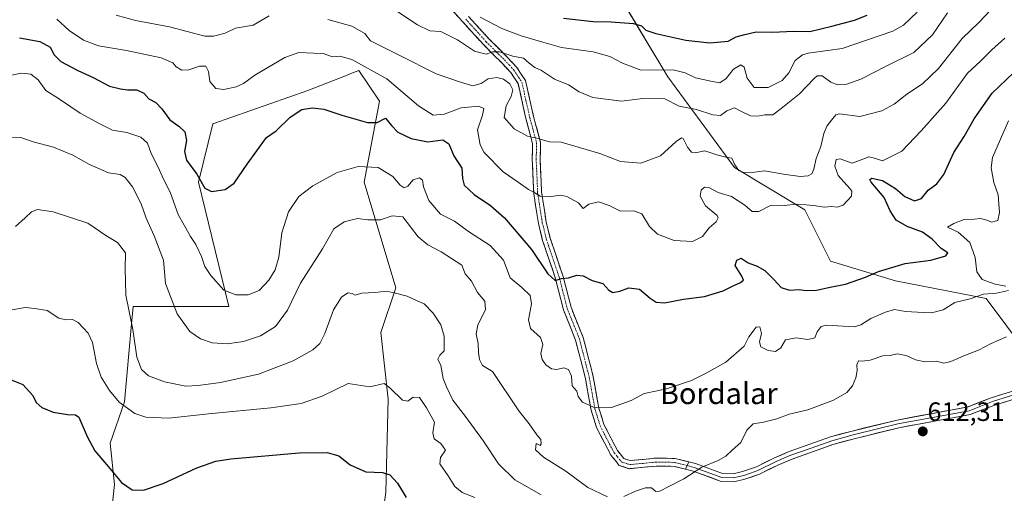
# Model space of a CAD drawing. Units: metres. Extents: x 603714 to 607160, y 4750035 to 4752401.
# Drawn here: x 605594 to 605966, y 4750862 to 4751041 of the extents above; entities that cross this region are included whole.
import ezdxf
from ezdxf.enums import TextEntityAlignment as Align

# ---------------------------------------------------------------- set-up
doc = ezdxf.new("R2010")
doc.units = ezdxf.units.M
doc.header["$MEASUREMENT"] = 0
doc.linetypes.add('TRAZO_Y_PUNTO', pattern=[1, 0.5, -0.25, 0, -0.25])
doc.linetypes.add('TRAZOSX2', pattern=[1.5, 1, -0.5])
for name, color, linetype, lineweight in [('Arbolado forestal CxS', 92, 'Continuous', 0), ('Camino', 19, 'TRAZOSX2', 0), ('Camino Cxs', 19, 'Continuous', 0), ('Camino eje', 19, 'TRAZO_Y_PUNTO', 0), ('Carátula', 7, 'Continuous', 5), ('Cultivos herbáceos CxS', 92, 'Continuous', 0), ('Curva de nivel maestra', 36, 'Continuous', 30), ('Curva de nivel normal', 36, 'Continuous', 0), ('Layer 0', 7, 'Continuous', 0), ('Pastizal CxS', 92, 'Continuous', 0), ('Punto de cota en terreno', 7, 'Continuous', 0), ('Rótulo de punto de cota en terreno', 19, 'Continuous', 0), ('Texto cartográfico', 19, 'Continuous', 0)]:
    doc.layers.add(name, color=color, linetype=linetype, lineweight=lineweight)
doc.styles.add('Arial', font='txt', dxfattribs={"height": 0.2})

# ---------------------------------------------------------------- blocks, each defined once
blk = doc.blocks.new('*U150')
at = {"layer": 'Cultivos herbáceos CxS', "color": 92, "linetype": 'Continuous', "lineweight": 0}
blk.add_polyline3d([(605625.3473, 4750820.8387, 588.93), (605630.0965, 4750865.2565, 599.3515), (605628.4859, 4750880.9369, 601.3892), (605633.8789, 4750896.4579, 604.8898), (605636.5153, 4750925.9525, 610.4303), (605637.0959, 4750932.4491, 611.0184), (605673.2379, 4750932.4489, 617.764), (605661.7401, 4750979.3617, 624.6678), (605667.2245, 4751001.3301, 626.9319), (605702.9733, 4751013.9421, 625.538), (605717.8121, 4751019.7289, 627.8353), (605719.3045, 4751020.3109, 628.0504), (605722.2897, 4751021.4751, 628.5217), (605730.0331, 4751009.8621, 626.3774), (605724.2527, 4750979.3611, 617.5807), (605736.2219, 4750939.4583, 609.8512), (605730.5365, 4750922.6767, 607.1694), (605733.3461, 4750897.5277, 604.354), (605732.4575, 4750862.3865, 598.8956), (605728.2395, 4750831.7241, 594.2193)], dxfattribs=at)
blk = doc.blocks.new('*U154')
at = {"layer": 'Pastizal CxS', "color": 92, "linetype": 'Continuous', "lineweight": 0}
for points in [[(605728.2395, 4750831.7241, 594.2193), (605732.4575, 4750862.3865, 598.8956), (605733.3461, 4750897.5277, 604.354), (605730.5365, 4750922.6767, 607.1694), (605736.2219, 4750939.4583, 609.8512), (605724.2527, 4750979.3611, 617.5807), (605730.0331, 4751009.8621, 626.3774), (605722.2897, 4751021.4751, 628.5217), (605719.3045, 4751020.3109, 628.0504), (605717.8121, 4751019.7289, 627.8353), (605702.9733, 4751013.9421, 625.538), (605667.2245, 4751001.3301, 626.9319), (605661.7401, 4750979.3617, 624.6678), (605673.2379, 4750932.4489, 617.764), (605637.0959, 4750932.4491, 611.0184), (605636.5153, 4750925.9525, 610.4303), (605633.8789, 4750896.4579, 604.8898), (605628.4859, 4750880.9369, 601.3892), (605630.0965, 4750865.2565, 599.3515), (605625.3473, 4750820.8387, 588.93)], [(606011.4297, 4751105.9689, 639.493), (605928.8187, 4751073.7131, 656.1497), (605888.1601, 4751069.6071, 665.2042), (605811.7261, 4751079.3681, 665.741), (605810.7087, 4751077.4011, 664.6178), (605820.9581, 4751048.9127, 652.8393), (605838.8765, 4751019.0559, 642.1328), (605864.0169, 4750984.8791, 634.0495), (605890.4845, 4750968.9131, 628.2702), (605900.1471, 4750949.5863, 625.8945), (605924.6781, 4750942.1529, 622.3201), (605958.8719, 4750935.4627, 618.0085), (605974.4813, 4750914.6483, 611.6904)]]:
    blk.add_polyline3d(points, dxfattribs=at)
blk = doc.blocks.new('*U163')
at = {"layer": 'Arbolado forestal CxS', "color": 92, "linetype": 'Continuous', "lineweight": 0}
for points in [[(606044.2059, 4750890.1191, 606.2363), (606020.6231, 4750896.4085, 607.8334), (606005.6879, 4750905.0551, 609.5325), (605992.3765, 4750909.1471, 610.1619), (605991.1573, 4750910.8693, 610.523), (605989.3273, 4750914.8241, 610.8858), (605988.5391, 4750917.6965, 611.0208), (605987.3347, 4750925.5493, 613.1828), (605986.2797, 4750932.2939, 614.067), (605984.5433, 4750952.0085, 615.8848), (605983.1233, 4750979.7237, 615.5385), (605983.6849, 4750993.0217, 614.9266), (605984.0387, 4750997.2501, 614.7979), (605985.1861, 4751001.7391, 614.7688), (605988.3655, 4751009.5559, 614.472), (605993.8779, 4751017.5429, 614.0496), (606003.1847, 4751028.8727, 613.998), (606008.9179, 4751035.2343, 614.8479), (606023.0433, 4751049.1207, 617.5733), (606023.2021, 4751049.2895, 617.567), (606028.7001, 4751055.6005, 617.3509), (606028.8533, 4751055.7951, 617.3324), (606031.8033, 4751059.8851, 616.9721), (606031.9747, 4751060.1515, 616.9609), (606036.8913, 4751068.8431, 616.8959), (606037.0615, 4751069.1957, 616.9479), (606043.3515, 4751084.7557, 618.5613), (606043.3891, 4751084.8541, 618.5575), (606043.4317, 4751084.9793, 618.5581), (606047.9117, 4751099.2093, 619.0503), (606047.9581, 4751099.3733, 619.0475), (606053.5591, 4751121.4765, 622.7256), (606069.5163, 4751130.4829, 612.4031), (606083.3283, 4751135.7415, 605.8228), (606091.9279, 4751111.3617, 600.9028), (606095.7161, 4751066.5485, 593.3052), (606095.7411, 4751064.038, 593.304), (606095.5371, 4751063.9513, 593.3104), (606095.2405, 4751063.8055, 593.3216), (606090.8653, 4751061.3469, 593.471), (606090.6995, 4751061.2393, 593.4701), (606090.5747, 4751061.1583, 593.4701), (606086.4747, 4751058.1483, 593.8697), (606086.3217, 4751058.0283, 593.8919), (606086.2327, 4751057.9505, 593.9047), (606078.4627, 4751050.8905, 594.352), (606078.3147, 4751050.7465, 594.3684), (606068.0447, 4751040.0365, 595.3426), (606067.9479, 4751039.9305, 595.3576), (606055.0399, 4751025.1095, 596.8397), (606054.9491, 4751024.9981, 596.8464), (606048.9491, 4751017.2581, 597.2557), (606048.8019, 4751017.0507, 597.2723), (606043.7319, 4751009.2207, 597.94), (606043.6521, 4751009.0901, 597.9529), (606043.5623, 4751008.9227, 597.969), (606041.2023, 4751004.1627, 598.3294), (606041.0711, 4751003.8561, 598.3291), (606041.0399, 4751003.7665, 598.3285), (606039.4299, 4750998.8665, 598.5446), (606039.3209, 4750998.4225, 598.5853), (606038.5461, 4750993.4739, 598.8994), (606038.5101, 4750993.0101, 598.9248), (606038.5109, 4750992.9381, 598.9286), (606038.6409, 4750987.5281, 599.1364), (606038.6833, 4750987.0929, 599.1387), (606039.5045, 4750982.3061, 599.2608), (606039.5787, 4750981.9853, 599.3178), (606042.3487, 4750972.4253, 599.8318), (606042.4111, 4750972.2341, 599.8392), (606042.4655, 4750972.0949, 599.843), (606046.1955, 4750963.2449, 600.6058), (606046.3643, 4750962.9063, 600.5933), (606056.3511, 4750945.7275, 602.415), (606060.7227, 4750936.7515, 602.9439), (606063.1767, 4750929.6109, 602.6113), (606061.5003, 4750906.6273, 606.051), (606044.2059, 4750890.1191, 606.2363)], [(605976.8515, 4750913.9197, 611.4868), (605974.4813, 4750914.6483, 611.6904), (605958.8719, 4750935.4627, 618.0085), (605924.6781, 4750942.1529, 622.3201), (605900.1471, 4750949.5863, 625.8945), (605890.4845, 4750968.9131, 628.2702), (605864.0169, 4750984.8791, 634.0495), (605838.8765, 4751019.0559, 642.1328), (605820.9581, 4751048.9127, 652.8393), (605810.7087, 4751077.4011, 664.6178), (605811.7261, 4751079.3681, 665.741), (605888.1601, 4751069.6071, 665.2042), (605928.8187, 4751073.7131, 656.1497), (606011.4297, 4751105.9689, 639.493), (606038.1791, 4751112.7959, 624.3229), (606038.7985, 4751113.1455, 624.3926), (606036.1231, 4751102.6501, 624.009), (606031.8439, 4751089.0037, 623.2404), (606025.9123, 4751074.3561, 622.2805), (606021.5489, 4751066.6289, 621.3227), (606019.1571, 4751063.3065, 620.9533), (606014.2045, 4751057.6285, 620.6273), (606000.1263, 4751043.7787, 619.4641), (606000.0039, 4751043.6511, 619.4288), (605993.9339, 4751036.9311, 618.6491), (605993.8527, 4751036.8373, 618.6412), (605984.1433, 4751025.0361, 617.7727), (605983.9869, 4751024.8281, 617.7579), (605977.8969, 4751015.9581, 617.1877), (605977.7721, 4751015.7601, 617.1776), (605977.7339, 4751015.6921, 617.1741), (605975.3439, 4751011.2921, 617.1731), (605975.1901, 4751010.9627, 617.1569), (605973.0401, 4751005.5227, 616.7079), (605973.0111, 4751005.4461, 616.7014), (605972.9143, 4751005.1259, 616.6722), (605971.5443, 4750999.4659, 616.5888), (605971.5057, 4750999.2811, 616.5885), (605971.4751, 4750999.0597, 616.5818), (605970.9051, 4750993.3797, 616.3918), (605970.8901, 4750993.0889, 616.3788), (605970.8501, 4750979.5645, 615.9076), (605970.8541, 4750979.4061, 615.9052), (605972.3041, 4750951.2061, 613.9956), (605972.3117, 4750951.0965, 613.9845), (605974.0917, 4750930.9165, 613.6205), (605974.1151, 4750930.7225, 613.5896), (605976.5005, 4750915.2709, 611.6227), (605976.5651, 4750914.9731, 611.5928), (605976.8515, 4750913.9197, 611.4868)]]:
    blk.add_polyline3d(points, close=True, dxfattribs=at)
blk = doc.blocks.new('*U187')
at = {"layer": 'Curva de nivel normal', "color": 36, "linetype": 'Continuous', "lineweight": 0}
for points in [[(605591.26, 4751019.62, 620), (605595.05, 4751020.41, 620), (605598.54, 4751020.12, 620), (605601.34, 4751017.92, 620), (605604.2, 4751013.94, 620), (605609.31, 4751010.68, 620), (605617.19, 4751005.39, 620), (605624.61, 4751001.31, 620), (605629.28, 4750998.98, 620), (605634.74, 4750998.08, 620), (605640.04, 4750996.3, 620), (605642.48, 4750994.05, 620), (605643.86, 4750990.12, 620), (605646.62, 4750984.94, 620), (605648.6, 4750980.51, 620), (605651.13, 4750975.55, 620), (605654.1, 4750967.19, 620), (605658.74, 4750958.84, 620), (605660.79, 4750955.84, 620), (605662.92, 4750951.3, 620), (605664.11, 4750947.48, 620), (605666.37, 4750944.08, 620), (605671.36, 4750938.55, 620), (605675.81, 4750936.8, 620), (605680.56, 4750936.84, 620), (605684.67, 4750938.48, 620), (605688.29, 4750942.34, 620), (605690.74, 4750946.32, 620), (605692.06, 4750951.07, 620), (605693.23, 4750960.17, 620), (605695.67, 4750968.12, 620), (605699.6, 4750973.91, 620), (605704.85, 4750977.97, 620), (605714.04, 4750983.03, 620), (605721.95, 4750985.23, 620), (605729.53, 4750984.91, 620), (605735.13, 4750981.5, 620), (605737.89, 4750978.26, 620), (605739.34, 4750977.2, 620), (605740.8, 4750977.84, 620), (605742.81, 4750980.21, 620), (605745.12, 4750980.91, 620), (605746.3, 4750980.14, 620), (605746.7, 4750977.53, 620), (605748.65, 4750972.39, 620), (605753.06, 4750967.31, 620), (605758.39, 4750964.67, 620), (605763.69, 4750960.73, 620), (605771.81, 4750955.4, 620), (605776.84, 4750949.89, 620), (605779.38, 4750943.3, 620), (605783.69, 4750939.61, 620), (605786.94, 4750936.64, 620), (605787.42, 4750933.42, 620), (605786.25, 4750927.42, 620), (605786.96, 4750924.09, 620), (605790.85, 4750920.75, 620), (605791.72, 4750918.08, 620), (605790.97, 4750914.71, 620), (605791.44, 4750912.4, 620), (605792.82, 4750910.44, 620), (605794.91, 4750908.97, 620), (605796.93, 4750908.66, 620), (605799.54, 4750909.27, 620), (605801.31, 4750908.7, 620), (605802.5, 4750906.22, 620), (605802.75, 4750902.48, 620), (605804.49, 4750900.54, 620), (605805.04, 4750898.47, 620), (605806.63, 4750896.4, 620), (605810.85, 4750894.53, 620), (605817.63, 4750894.36, 620), (605825, 4750896.97, 620), (605829.89, 4750899.63, 620), (605834.85, 4750900.66, 620), (605838.38, 4750901.39, 620), (605841.75, 4750902.56, 620), (605847.81, 4750904.54, 620), (605853.29, 4750907.3, 620), (605860.74, 4750911.45, 620), (605867.57, 4750917.48, 620), (605869.36, 4750920.94, 620), (605872.14, 4750924.64, 620), (605873.56, 4750924.83, 620), (605874.22, 4750922.3, 620), (605873.36, 4750919.1, 620), (605873.93, 4750917.2, 620), (605876.62, 4750915.82, 620), (605879.41, 4750915.51, 620), (605881.5, 4750916.91, 620), (605883.27, 4750919.9, 620), (605887.25, 4750920.67, 620), (605891.66, 4750920.05, 620), (605894.26, 4750920.6, 620), (605895.13, 4750922.89, 620), (605896.68, 4750924.95, 620), (605898.71, 4750925.44, 620), (605909.07, 4750924.82, 620), (605911.67, 4750925.5, 620), (605915.42, 4750927.93, 620), (605920.9, 4750930.31, 620), (605924.36, 4750931.3, 620), (605928.46, 4750930.56, 620), (605932.98, 4750930.35, 620), (605938.34, 4750929.99, 620), (605942.67, 4750931.14, 620), (605947.1, 4750933.89, 620), (605952.92, 4750935.34, 620), (605957.92, 4750937.14, 620), (605962.88, 4750937.46, 620), (605967.35, 4750938.46, 620)], [(605966.38, 4750940.13, 620), (605962.35, 4750940.87, 620), (605957.42, 4750942.62, 620), (605955.41, 4750945.52, 620), (605954.77, 4750950.86, 620), (605952.72, 4750956.54, 620), (605948.41, 4750960.44, 620), (605944.32, 4750962.35, 620), (605946.67, 4750963.72, 620), (605950.67, 4750965.2, 620), (605954.34, 4750965.42, 620), (605956.78, 4750965.67, 620), (605959.12, 4750965.04, 620), (605960.96, 4750964.24, 620), (605963.28, 4750964.92, 620), (605963.96, 4750967.86, 620), (605963.64, 4750971.2, 620), (605963.4, 4750974.55, 620), (605961.86, 4750979.21, 620), (605960.85, 4750984.73, 620), (605961.32, 4750988.62, 620), (605967.36, 4751002.43, 620)]]:
    blk.add_polyline3d(points, dxfattribs=at)
blk = doc.blocks.new('*U196')
at = {"layer": 'Curva de nivel normal', "color": 36, "linetype": 'Continuous', "lineweight": 0}
blk.add_polyline3d([(605731.33, 4751047.36, 640), (605744.4, 4751038.72, 640), (605749.1, 4751036.35, 640), (605753.17, 4751036.18, 640), (605759.52, 4751032.99, 640), (605765.92, 4751028.77, 640), (605770.3, 4751027.58, 640), (605772.69, 4751028.44, 640), (605775.35, 4751028.47, 640), (605780.35, 4751026.82, 640), (605784.34, 4751026.06, 640), (605786.5, 4751024.21, 640), (605788.64, 4751022.61, 640), (605791.23, 4751021.4, 640), (605796.03, 4751018.18, 640), (605801.42, 4751016.08, 640), (605805.38, 4751013.4, 640), (605810.48, 4751011.28, 640), (605821.36, 4751009.88, 640), (605829.35, 4751010.93, 640), (605837.68, 4751010.73, 640), (605843.16, 4751008.04, 640), (605849.59, 4751006.78, 640), (605855.82, 4751004.68, 640), (605858.71, 4751004.43, 640), (605861.06, 4751006.26, 640), (605864, 4751007.36, 640), (605866.6, 4751005.99, 640), (605870.01, 4751004.35, 640), (605872.71, 4751004.2, 640), (605875.39, 4751004.7, 640), (605878.39, 4751004.74, 640), (605881.54, 4751007.05, 640), (605888.52, 4751012.61, 640), (605894.07, 4751018.48, 640), (605895.18, 4751019.4, 640), (605897.01, 4751019.4, 640), (605900.34, 4751017.02, 640), (605902.93, 4751016.02, 640), (605906.38, 4751016.23, 640), (605911.6, 4751018.22, 640), (605921, 4751023, 640), (605931.67, 4751028.26, 640), (605938.67, 4751034.9, 640), (605944.3, 4751043.23, 640)], dxfattribs=at)
blk = doc.blocks.new('*U197')
at = {"layer": 'Curva de nivel normal', "color": 36, "linetype": 'Continuous', "lineweight": 0}
blk.add_polyline3d([(605768.06, 4751041.53, 645), (605776.24, 4751037.3, 645), (605783.46, 4751034.54, 645), (605791.72, 4751032.14, 645), (605798.69, 4751030.14, 645), (605810.7, 4751028.46, 645), (605816.91, 4751026.68, 645), (605821.68, 4751024.16, 645), (605825.33, 4751022.85, 645), (605828.68, 4751021.61, 645), (605833.27, 4751021.68, 645), (605841.32, 4751021.54, 645), (605845.31, 4751020.58, 645), (605849.24, 4751018.64, 645), (605855.08, 4751017.48, 645), (605858.46, 4751016.77, 645), (605860.8, 4751018.37, 645), (605863.56, 4751021.91, 645), (605866.32, 4751023.6, 645), (605867.67, 4751022.65, 645), (605868.82, 4751018.55, 645), (605871.34, 4751015.06, 645), (605876.68, 4751015.05, 645), (605881.95, 4751017.68, 645), (605884.43, 4751020.62, 645), (605886.9, 4751025.2, 645), (605889.58, 4751027.35, 645), (605891.81, 4751027.94, 645), (605904.62, 4751029.74, 645), (605923.66, 4751036.28, 645), (605927.77, 4751038.52, 645), (605932.94, 4751043.46, 645)], dxfattribs=at)
blk = doc.blocks.new('*U199')
at = {"layer": 'Curva de nivel normal', "color": 36, "linetype": 'Continuous', "lineweight": 0}
blk.add_polyline3d([(605966, 4751033.61, 630), (605961, 4751029.26, 630), (605956.66, 4751024.8, 630), (605951.85, 4751020.38, 630), (605943.65, 4751009.08, 630), (605934.38, 4750998.74, 630), (605927.15, 4750991.06, 630), (605919.87, 4750987.4, 630), (605916.84, 4750988.35, 630), (605914.71, 4750988.93, 630), (605912.34, 4750988.06, 630), (605908.38, 4750986.45, 630), (605903.8, 4750988.08, 630), (605902.36, 4750987.94, 630), (605901.8, 4750985.36, 630), (605903.03, 4750981.87, 630), (605907.46, 4750976.98, 630), (605908.27, 4750975.88, 630), (605908.08, 4750974.07, 630), (605905.03, 4750970.66, 630), (605902.68, 4750969.85, 630), (605900.56, 4750970.18, 630), (605897.77, 4750969.84, 630), (605894.68, 4750970.4, 630), (605891, 4750970.73, 630), (605887.4, 4750971.08, 630), (605882.72, 4750970.56, 630), (605877.79, 4750970.64, 630), (605873.21, 4750968.24, 630), (605870.66, 4750968.31, 630), (605867.92, 4750970.68, 630), (605862.83, 4750973.92, 630), (605857.76, 4750975.49, 630), (605854.31, 4750977.26, 630), (605852.67, 4750977.49, 630), (605851.46, 4750976.3, 630), (605851, 4750974.08, 630), (605853.01, 4750970.41, 630), (605857.41, 4750966.74, 630), (605857.88, 4750965.84, 630), (605857.12, 4750964.41, 630), (605854.46, 4750962.08, 630), (605851.94, 4750958.78, 630), (605848.09, 4750956.92, 630), (605841.27, 4750957.34, 630), (605834.99, 4750959.73, 630), (605831.87, 4750962.6, 630), (605828.98, 4750967.44, 630), (605826.03, 4750968.56, 630), (605821.02, 4750968.4, 630), (605816.68, 4750970.57, 630), (605812.65, 4750971.94, 630), (605809.01, 4750971.03, 630), (605806.88, 4750969.39, 630), (605805.19, 4750971.59, 630), (605800.69, 4750973.93, 630), (605798.44, 4750974.44, 630), (605793.86, 4750973.8, 630), (605790.69, 4750973.99, 630), (605788.66, 4750975.36, 630), (605786.22, 4750976.6, 630), (605782.43, 4750979.28, 630), (605776.74, 4750983.18, 630), (605769.51, 4750990.46, 630), (605767.98, 4750993.41, 630), (605766.97, 4750999.03, 630), (605768.89, 4751004.61, 630), (605769.42, 4751007.1, 630), (605767.51, 4751008, 630), (605760.88, 4751007.38, 630), (605754.4, 4751004.96, 630), (605750.32, 4751004.61, 630), (605744.71, 4751008.16, 630), (605732.8, 4751018.28, 630), (605719.56, 4751025.61, 630), (605715.14, 4751026.85, 630), (605712.28, 4751026.65, 630), (605708.8, 4751027.84, 630), (605705.23, 4751027.93, 630), (605699.59, 4751028.19, 630), (605694.37, 4751026.4, 630), (605683.04, 4751019.67, 630), (605678.71, 4751016.54, 630), (605676.04, 4751015.3, 630), (605671.34, 4751014.27, 630), (605668.34, 4751014.64, 630), (605665.99, 4751017.35, 630), (605665.55, 4751021.07, 630), (605664.56, 4751023.03, 630), (605662.2, 4751023.02, 630), (605658.14, 4751021.67, 630), (605655.54, 4751021.57, 630), (605653.38, 4751022.82, 630), (605652.06, 4751024.38, 630), (605647.74, 4751026.18, 630), (605634.64, 4751029.01, 630), (605624.08, 4751030.8, 630), (605618.42, 4751032.82, 630), (605612.99, 4751036.5, 630), (605608.36, 4751040.8, 630)], dxfattribs=at)
blk = doc.blocks.new('*U201')
at = {"layer": 'Curva de nivel normal', "color": 36, "linetype": 'Continuous', "lineweight": 0}
for points in [[(605960.67, 4751044.35, 635), (605956.34, 4751039.73, 635), (605949.89, 4751033.47, 635), (605940.98, 4751022.21, 635), (605934.96, 4751016.44, 635), (605928.99, 4751012.54, 635), (605924.21, 4751008.78, 635), (605919.61, 4751006.17, 635), (605911.32, 4751004.12, 635), (605903.56, 4751005.16, 635), (605902.16, 4751004.69, 635), (605900.62, 4751002.68, 635), (605898.85, 4751000.4, 635), (605897.74, 4750997.74, 635), (605896.59, 4750992.74, 635), (605894.75, 4750988.28, 635), (605893.9, 4750984.24, 635), (605893.14, 4750982.48, 635), (605891.71, 4750981.68, 635), (605888.8, 4750981.49, 635), (605882.5, 4750982.34, 635), (605875.35, 4750983.58, 635), (605870.68, 4750982.96, 635), (605867.18, 4750983.05, 635), (605865.58, 4750983.75, 635), (605864.12, 4750985.85, 635), (605862.96, 4750988.35, 635), (605860.7, 4750988.77, 635), (605857.29, 4750989.6, 635), (605852.82, 4750991.16, 635), (605849.2, 4750990.44, 635), (605847.7, 4750990.61, 635), (605846.23, 4750992.5, 635), (605844.6, 4750995.82, 635), (605843.96, 4750996.11, 635), (605841.93, 4750994.66, 635), (605836.02, 4750989.21, 635), (605828.6, 4750986.48, 635), (605820.97, 4750987.18, 635), (605813.16, 4750990.14, 635), (605798.54, 4750994.46, 635), (605794.23, 4750994.59, 635), (605789.28, 4750995.89, 635), (605785.89, 4750996.72, 635), (605780.87, 4750999.47, 635), (605777.08, 4751003.74, 635), (605777.9, 4751008.18, 635), (605779.74, 4751011.6, 635), (605780.3, 4751014.21, 635), (605779.25, 4751016.38, 635), (605776.82, 4751018.16, 635), (605774.35, 4751018.82, 635), (605771.02, 4751018.28, 635), (605768.47, 4751016.5, 635), (605765.26, 4751015.64, 635), (605760.62, 4751017.1, 635), (605751.49, 4751020.19, 635), (605737.47, 4751027.26, 635), (605726.7, 4751032.67, 635), (605724.48, 4751035.41, 635), (605719.66, 4751038.19, 635), (605710.62, 4751040.65, 635)], [(605688.45, 4751042.02, 635), (605682.38, 4751038.52, 635), (605675.71, 4751037.35, 635), (605671.82, 4751035.57, 635), (605667.43, 4751034.33, 635), (605664.17, 4751034.41, 635), (605650.88, 4751037.91, 635), (605638.04, 4751040.35, 635), (605630.7, 4751042.33, 635)]]:
    blk.add_polyline3d(points, dxfattribs=at)
blk = doc.blocks.new('*U218')
at = {"layer": 'Curva de nivel normal', "color": 36, "linetype": 'Continuous', "lineweight": 0}
blk.add_polyline3d([(605790.99, 4750861.4, 610), (605781.12, 4750867.12, 610), (605774.95, 4750873.08, 610), (605769.29, 4750881.62, 610), (605762.55, 4750890.95, 610), (605757.73, 4750897.12, 610), (605755.27, 4750902.13, 610), (605754.04, 4750905.28, 610), (605753.21, 4750910.25, 610), (605752.08, 4750912.54, 610), (605752.86, 4750914.09, 610), (605754.42, 4750915.67, 610), (605754.5, 4750921.23, 610), (605753.17, 4750925.48, 610), (605750.31, 4750929.96, 610), (605746.95, 4750933.39, 610), (605744.21, 4750934.55, 610), (605740.5, 4750936.32, 610), (605736.1, 4750937.51, 610), (605732.69, 4750938.26, 610), (605728.4, 4750937.73, 610), (605723.37, 4750937.41, 610), (605720.89, 4750936.66, 610), (605719.7, 4750937.38, 610), (605718.08, 4750937.61, 610), (605715.75, 4750936, 610), (605712.73, 4750931.14, 610), (605709.43, 4750922.28, 610), (605707.6, 4750918.47, 610), (605704.89, 4750916.04, 610), (605697.54, 4750911.91, 610), (605684.37, 4750906.92, 610), (605670.04, 4750903.82, 610), (605661.62, 4750902.65, 610), (605656.94, 4750902.35, 610), (605648.92, 4750904.05, 610), (605642.88, 4750906.35, 610), (605640.26, 4750908.7, 610), (605638.57, 4750913.36, 610), (605637.04, 4750923.76, 610), (605634.32, 4750936.7, 610), (605634.1, 4750946.81, 610), (605634.29, 4750952.67, 610), (605631.22, 4750956.6, 610), (605626.83, 4750959.21, 610), (605620.03, 4750963.82, 610), (605606.96, 4750968.09, 610), (605601.05, 4750968.96, 610), (605598.72, 4750968.12, 610), (605596.39, 4750965.91, 610), (605592.72, 4750962.61, 610)], dxfattribs=at)
blk = doc.blocks.new('*U225')
at = {"layer": 'Curva de nivel normal', "color": 36, "linetype": 'Continuous', "lineweight": 0}
blk.add_polyline3d([(605591.5, 4750931.2, 605), (605596.34, 4750932.04, 605), (605600.05, 4750931.64, 605), (605604.68, 4750930.96, 605), (605609.05, 4750927.98, 605), (605611.74, 4750927.44, 605), (605614.2, 4750927.49, 605), (605616.32, 4750926.36, 605), (605620.1, 4750922.34, 605), (605621.81, 4750918.8, 605), (605623.27, 4750910.98, 605), (605625.08, 4750905.78, 605), (605628.19, 4750900.79, 605), (605631.85, 4750896.37, 605), (605637.74, 4750892.1, 605), (605641.94, 4750890.7, 605), (605650.61, 4750890.3, 605), (605665.6, 4750891.99, 605), (605689.04, 4750894.24, 605), (605700.55, 4750895.85, 605), (605708.44, 4750898.57, 605), (605718.22, 4750903.37, 605), (605726.37, 4750902.18, 605), (605731.87, 4750903.46, 605), (605733.97, 4750901.72, 605), (605738.74, 4750897.13, 605), (605740.73, 4750896.79, 605), (605742.79, 4750898.19, 605), (605745.15, 4750898.1, 605), (605747.73, 4750894.18, 605), (605750.78, 4750888.76, 605), (605750.2, 4750884.76, 605), (605750.68, 4750882.52, 605), (605753.18, 4750880.78, 605), (605754.91, 4750878.32, 605), (605753.12, 4750875.51, 605), (605752.82, 4750873.1, 605), (605755.9, 4750868.61, 605), (605758.44, 4750864.58, 605), (605761.2, 4750862.28, 605), (605765.98, 4750860.38, 605)], dxfattribs=at)
blk = doc.blocks.new('*U226')
at = {"layer": 'Curva de nivel normal', "color": 36, "linetype": 'Continuous', "lineweight": 0}
for points in [[(605589.08, 4750996.06, 615), (605594.8, 4750996.2, 615), (605599.46, 4750994.49, 615), (605607.01, 4750992.57, 615), (605614.38, 4750989.55, 615), (605620.7, 4750985.93, 615), (605627.76, 4750982.8, 615), (605632.17, 4750982.2, 615), (605634.08, 4750981.11, 615), (605636.89, 4750977.59, 615), (605640.18, 4750971.1, 615), (605641.99, 4750965.75, 615), (605645.03, 4750959.08, 615), (605648.55, 4750949.95, 615), (605649.32, 4750941.17, 615), (605653.74, 4750929.67, 615), (605658.52, 4750923.03, 615), (605662.48, 4750920.22, 615), (605666.95, 4750918.78, 615), (605672.58, 4750918.42, 615), (605678.8, 4750919.27, 615), (605685.22, 4750921.35, 615), (605690.77, 4750924.88, 615), (605695.39, 4750931.09, 615), (605700.28, 4750941.27, 615), (605708.51, 4750954.19, 615), (605712.82, 4750961.69, 615), (605716.71, 4750964.37, 615), (605721.8, 4750965.57, 615), (605725.67, 4750965.1, 615), (605730.46, 4750965.12, 615), (605734.8, 4750966.61, 615), (605738.84, 4750966.31, 615), (605744.66, 4750958.68, 615), (605748.34, 4750955.72, 615), (605753.28, 4750953, 615), (605761.06, 4750947.97, 615), (605762.36, 4750944.75, 615), (605764.76, 4750941.94, 615), (605767.02, 4750937.78, 615), (605769.85, 4750934.4, 615), (605770.07, 4750931.37, 615), (605767.21, 4750925.42, 615), (605766.5, 4750922.09, 615), (605767.22, 4750918.51, 615), (605767.36, 4750915.11, 615), (605767.84, 4750912.5, 615), (605768.95, 4750910.21, 615), (605772.69, 4750907.87, 615), (605782.68, 4750893.07, 615), (605786.49, 4750888.22, 615), (605789.39, 4750884.06, 615), (605790.86, 4750882.26, 615), (605791.08, 4750880.7, 615), (605790.67, 4750880.06, 615), (605789.22, 4750880.71, 615), (605788.85, 4750878.34, 615), (605791.93, 4750875.67, 615), (605800.34, 4750870.28, 615), (605808.61, 4750864.14, 615), (605816.05, 4750860.64, 615)], [(605822.28, 4750860.73, 615), (605826.68, 4750862.78, 615), (605830.35, 4750864.08, 615), (605832.64, 4750864.03, 615), (605834.34, 4750862.62, 615), (605835.85, 4750862.75, 615), (605839.15, 4750864.6, 615), (605844.83, 4750867.49, 615), (605851.6, 4750871.86, 615), (605857.83, 4750874.31, 615), (605860.71, 4750875.96, 615), (605863.14, 4750878.31, 615), (605866.38, 4750881.1, 615), (605868.68, 4750885.79, 615), (605871.01, 4750888.23, 615), (605874.94, 4750888.84, 615), (605880, 4750890.1, 615), (605884.66, 4750891.8, 615), (605891.61, 4750893.44, 615), (605901.34, 4750897.09, 615), (605906.34, 4750899.98, 615), (605908.55, 4750902.56, 615), (605909.8, 4750905.55, 615), (605910.26, 4750908.12, 615), (605910.19, 4750910.39, 615), (605910.76, 4750912, 615), (605912.14, 4750911.78, 615), (605915.2, 4750912.14, 615), (605919.98, 4750913.82, 615), (605922.74, 4750913.97, 615), (605925.3, 4750914.56, 615), (605928.69, 4750914.01, 615), (605932.28, 4750912.34, 615), (605935.93, 4750911.62, 615), (605940.24, 4750911.76, 615), (605942.98, 4750911.13, 615), (605945.55, 4750911.66, 615), (605951.1, 4750914.1, 615), (605956.02, 4750916, 615), (605960.81, 4750918.45, 615), (605966.58, 4750921.03, 615)]]:
    blk.add_polyline3d(points, dxfattribs=at)
blk = doc.blocks.new('*U234')
at = {"layer": 'Curva de nivel maestra', "color": 36, "linetype": 'Continuous', "lineweight": 30}
blk.add_polyline3d([(605587.92, 4750906.05, 600), (605595.54, 4750903.01, 600), (605599.27, 4750898.83, 600), (605600.57, 4750896.2, 600), (605602.66, 4750894.38, 600), (605606.96, 4750892.62, 600), (605612.4, 4750891.67, 600), (605615.41, 4750891.57, 600), (605616.68, 4750890.66, 600), (605619.8, 4750883.38, 600), (605622.62, 4750878, 600), (605627.07, 4750872.87, 600), (605632.78, 4750866.11, 600), (605636.81, 4750863.28, 600), (605641.07, 4750863.16, 600), (605648.48, 4750865.63, 600), (605661.14, 4750871.63, 600), (605668.37, 4750874.08, 600), (605673.98, 4750874.94, 600), (605699.77, 4750877.2, 600), (605710.37, 4750877.43, 600), (605714.7, 4750876.08, 600), (605719.03, 4750872.69, 600), (605724.96, 4750870.08, 600), (605731.25, 4750869.83, 600), (605733.98, 4750869, 600), (605736.87, 4750865.76, 600), (605740.1, 4750860.41, 600)], dxfattribs=at)
blk = doc.blocks.new('*U236')
at = {"layer": 'Curva de nivel maestra', "color": 36, "linetype": 'Continuous', "lineweight": 30}
blk.add_polyline3d([(605594.29, 4751033.76, 625), (605601.86, 4751032.32, 625), (605605.78, 4751030.21, 625), (605607.36, 4751027.31, 625), (605609.82, 4751024.88, 625), (605616.2, 4751021.5, 625), (605621.99, 4751018.86, 625), (605628.2, 4751015.5, 625), (605632.38, 4751014.54, 625), (605635.04, 4751014.14, 625), (605638.48, 4751014.1, 625), (605641.16, 4751012.86, 625), (605643.07, 4751010.77, 625), (605645.63, 4751009.33, 625), (605647.96, 4751006.96, 625), (605650.9, 4751002.78, 625), (605654.4, 4751000.42, 625), (605656.6, 4750998.31, 625), (605657.21, 4750995, 625), (605656.45, 4750990.85, 625), (605657.27, 4750987.6, 625), (605661.13, 4750982.34, 625), (605664.18, 4750977.1, 625), (605666.72, 4750975.78, 625), (605671.89, 4750976.59, 625), (605675.26, 4750978.92, 625), (605680.11, 4750986.14, 625), (605687.48, 4750996.17, 625), (605691.1, 4750998.7, 625), (605696.37, 4751003.9, 625), (605700.7, 4751006.73, 625), (605704.7, 4751007.4, 625), (605709.03, 4751006.83, 625), (605715.84, 4751004.62, 625), (605725.58, 4751001.84, 625), (605729.17, 4751001.85, 625), (605732.34, 4751003.46, 625), (605734.53, 4751000.71, 625), (605736.92, 4750998.24, 625), (605742.01, 4750995.79, 625), (605748.31, 4750994.59, 625), (605753.89, 4750995.29, 625), (605756.19, 4750993.78, 625), (605758.05, 4750989.3, 625), (605761.08, 4750984.55, 625), (605761.35, 4750980.74, 625), (605762.04, 4750978.14, 625), (605765.71, 4750974.68, 625), (605771.94, 4750970.51, 625), (605777.17, 4750965.94, 625), (605787.42, 4750953.89, 625), (605793.61, 4750944.8, 625), (605796.36, 4750942.3, 625), (605798.69, 4750942.97, 625), (605801.34, 4750943.24, 625), (605804.44, 4750944.29, 625), (605806.93, 4750944.06, 625), (605810.33, 4750942.28, 625), (605814.27, 4750941.1, 625), (605816.55, 4750938.58, 625), (605818.14, 4750937.74, 625), (605820.78, 4750938.25, 625), (605824.14, 4750939.48, 625), (605828.15, 4750938.99, 625), (605832.16, 4750935.64, 625), (605834.37, 4750934.05, 625), (605837.6, 4750933.87, 625), (605844.68, 4750935.24, 625), (605852.64, 4750936.16, 625), (605859.66, 4750938.31, 625), (605863.46, 4750940.27, 625), (605866.28, 4750941.47, 625), (605867.42, 4750942.4, 625), (605866.81, 4750943.85, 625), (605864.18, 4750947.92, 625), (605864.82, 4750949.87, 625), (605866.55, 4750950.63, 625), (605869.17, 4750948.94, 625), (605872.48, 4750947.69, 625), (605875.48, 4750945.98, 625), (605878.96, 4750942.54, 625), (605881.58, 4750939.55, 625), (605884.74, 4750938.59, 625), (605888.33, 4750938.82, 625), (605891.01, 4750938.44, 625), (605894.93, 4750938.61, 625), (605900.09, 4750939.74, 625), (605905.91, 4750940.91, 625), (605913.42, 4750943.53, 625), (605918.34, 4750945.7, 625), (605928.34, 4750948.66, 625), (605938, 4750949.87, 625), (605943.72, 4750951.51, 625), (605944.43, 4750952.72, 625), (605941.92, 4750954.33, 625), (605938.57, 4750957.82, 625), (605934.93, 4750960.41, 625), (605929.16, 4750962.56, 625), (605924.98, 4750964.96, 625), (605922.7, 4750968.58, 625), (605920.41, 4750973.58, 625), (605915.6, 4750979.31, 625), (605915.01, 4750980.29, 625), (605915.85, 4750980.83, 625), (605919.86, 4750979.93, 625), (605924.74, 4750976.97, 625), (605928.24, 4750973.98, 625), (605931.85, 4750972.3, 625), (605934.57, 4750973.23, 625), (605937, 4750976.35, 625), (605940.34, 4750978.68, 625), (605943, 4750982.23, 625), (605946.69, 4750990.54, 625), (605950.6, 4750996.59, 625), (605954.43, 4751003.22, 625), (605961.19, 4751012.84, 625), (605969.34, 4751020.65, 625)], dxfattribs=at)
blk = doc.blocks.new('*U239')
at = {"layer": 'Curva de nivel maestra', "color": 36, "linetype": 'Continuous', "lineweight": 30}
blk.add_polyline3d([(605799.53, 4751041.24, 650), (605810.69, 4751039.93, 650), (605817.47, 4751039.76, 650), (605825.83, 4751039.15, 650), (605828.92, 4751038.31, 650), (605830.56, 4751036.62, 650), (605834.31, 4751035.37, 650), (605845.61, 4751032.89, 650), (605854.65, 4751031.9, 650), (605861.53, 4751032.51, 650), (605864.67, 4751034.2, 650), (605867.36, 4751034.89, 650), (605872.17, 4751035.97, 650), (605878.38, 4751035.92, 650), (605886.06, 4751036.3, 650), (605892.4, 4751036.17, 650), (605900.73, 4751038.17, 650), (605909.3, 4751040.38, 650), (605913.97, 4751042.3, 650)], dxfattribs=at)
blk = doc.blocks.new('5PATER')
at = {"layer": 'Carátula', "linetype": 'Continuous', "lineweight": 5}
h = blk.add_hatch(color=250, dxfattribs=at)
edge = h.paths.add_edge_path()
edge.add_ellipse((0, 0.01), major_axis=(-1.33, -1.34), ratio=0.999422, start_angle=0, end_angle=360)

msp = doc.modelspace()

# ---------------------------------------------------------------- linework, layer by layer
at = {"layer": 'Arbolado forestal CxS', "color": 92, "linetype": 'Continuous', "lineweight": 0}
msp.add_polyline3d([(606038.8, 4751113.15, 624.39), (606038.18, 4751112.8, 624.32), (606011.43, 4751105.97, 639.49), (605928.82, 4751073.71, 656.15), (605888.16, 4751069.61, 665.2), (605811.73, 4751079.37, 665.74), (605810.71, 4751077.4, 664.62), (605820.96, 4751048.91, 652.84), (605838.88, 4751019.06, 642.13), (605864.02, 4750984.88, 634.05), (605890.48, 4750968.91, 628.27), (605900.15, 4750949.59, 625.89), (605924.68, 4750942.15, 622.32), (605958.87, 4750935.46, 618.01), (605974.48, 4750914.65, 611.69), (605976.85, 4750913.92, 611.49)], dxfattribs=at)
at = {"layer": 'Camino', "color": 19, "linetype": 'TRAZOSX2', "lineweight": 0}
for points in [[(605845.44, 4750871.05), (605841.2, 4750872.15), (605834.42, 4750872.25), (605824.3, 4750871.28), (605820.52, 4750872.51), (605817.33, 4750876.41), (605811.95, 4750886.8), (605809.88, 4750893.39), (605807.73, 4750905.31), (605804.05, 4750919.77), (605799.45, 4750931.19), (605796.48, 4750942.85), (605791.6, 4750957.28), (605790.01, 4750963.68), (605788.22, 4750975.2), (605787.67, 4750987.99), (605787.82, 4750993.93), (605785.27, 4751003.4), (605782.34, 4751016.48), (605779.54, 4751020.67), (605776.2, 4751024.28), (605769.25, 4751031.22), (605761.46, 4751039.8), (605735.95, 4751067.99)], [(605763.68, 4751041.81), (605771.42, 4751033.29), (605778.36, 4751026.36), (605781.9, 4751022.54), (605785.15, 4751017.68), (605788.18, 4751004.12), (605790.83, 4750994.29), (605790.67, 4750988.02), (605791.21, 4750975.5), (605792.95, 4750964.28), (605794.48, 4750958.13), (605799.36, 4750943.7), (605802.31, 4750932.13), (605806.91, 4750920.71), (605810.66, 4750905.95), (605812.8, 4750894.11), (605814.73, 4750887.95), (605819.85, 4750878.07), (605822.28, 4750875.09), (605824.63, 4750874.33), (605834.3, 4750875.25), (605841.6, 4750875.15), (605846.75, 4750873.81)]]:
    msp.add_lwpolyline(points, dxfattribs=at)
at = {"layer": 'Camino Cxs', "color": 19, "linetype": 'Continuous', "lineweight": 0}
msp.add_lwpolyline([(605846.75, 4750873.81), (605845.44, 4750871.05)], dxfattribs=at)
msp.add_polyline3d([(605763.68, 4751041.81, 643.46), (605766.26, 4751038.97, 642.6), (605768.84, 4751036.13, 642.32), (605771.42, 4751033.29, 641.09), (605774.89, 4751029.83, 640.42), (605778.36, 4751026.36, 639.06), (605780.13, 4751024.45, 638.35), (605781.9, 4751022.54, 637.76), (605783.53, 4751020.11, 637.39), (605785.15, 4751017.68, 636.97), (605786.16, 4751013.16, 636.63), (605787.17, 4751008.64, 636.25), (605788.18, 4751004.12, 635.93), (605789.06, 4751000.84, 635.56), (605789.95, 4750997.57, 635.14), (605790.83, 4750994.29, 634.63), (605790.75, 4750991.16, 633.93), (605790.67, 4750988.02, 633.17), (605790.85, 4750983.85, 632.08), (605791.03, 4750979.67, 631.15), (605791.21, 4750975.5, 630.25), (605791.79, 4750971.76, 629.42), (605792.37, 4750968.02, 628.57), (605792.95, 4750964.28, 627.85), (605793.72, 4750961.21, 627.37), (605794.48, 4750958.13, 626.92), (605795.7, 4750954.52, 626.32), (605796.92, 4750950.92, 625.91), (605798.14, 4750947.31, 625.5), (605799.36, 4750943.7, 625.12), (605800.34, 4750939.84, 624.61), (605801.33, 4750935.99, 624.17), (605802.31, 4750932.13, 623.66), (605803.84, 4750928.32, 623.27), (605805.38, 4750924.52, 622.88), (605806.91, 4750920.71, 622.5), (605807.85, 4750917.02, 622.18), (605808.79, 4750913.33, 621.89), (605809.72, 4750909.64, 621.53), (605810.66, 4750905.95, 621.24), (605811.37, 4750902, 620.9), (605812.09, 4750898.06, 620.47), (605812.8, 4750894.11, 619.93), (605813.77, 4750891.03, 619.51), (605814.73, 4750887.95, 619.04), (605816.44, 4750884.66, 618.59), (605818.14, 4750881.36, 618.18), (605819.85, 4750878.07, 617.61), (605822.28, 4750875.09, 617.08), (605824.63, 4750874.33, 616.78), (605829.47, 4750874.79, 616.6), (605834.3, 4750875.25, 616.33), (605837.95, 4750875.2, 616.11), (605841.6, 4750875.15, 616.04), (605844.18, 4750874.48, 615.83), (605846.75, 4750873.81, 615.56), (605846.75, 4750873.81, 615.56), (605845.44, 4750871.05, 615.33), (605841.2, 4750872.15, 615.67), (605837.81, 4750872.2, 615.82), (605834.42, 4750872.25, 615.96), (605831.05, 4750871.93, 616.05), (605827.67, 4750871.6, 616.16), (605824.3, 4750871.28, 616.38), (605820.52, 4750872.51, 616.8), (605818.93, 4750874.46, 617.1), (605817.33, 4750876.41, 617.45), (605815.54, 4750879.87, 617.95), (605813.74, 4750883.34, 618.36), (605811.95, 4750886.8, 618.88), (605810.92, 4750890.1, 619.28), (605809.88, 4750893.39, 619.68), (605809.16, 4750897.36, 620.21), (605808.45, 4750901.34, 620.63), (605807.73, 4750905.31, 620.95), (605806.5, 4750910.13, 621.32), (605805.28, 4750914.95, 621.73), (605804.05, 4750919.77, 622.24), (605802.52, 4750923.58, 622.69), (605800.98, 4750927.38, 622.98), (605799.45, 4750931.19, 623.31), (605798.46, 4750935.08, 623.78), (605797.47, 4750938.96, 624.31), (605796.48, 4750942.85, 625.19), (605795.26, 4750946.46, 625.27), (605794.04, 4750950.07, 625.57), (605792.82, 4750953.67, 625.94), (605791.6, 4750957.28, 626.51), (605790.81, 4750960.48, 626.94), (605790.01, 4750963.68, 627.5), (605789.41, 4750967.52, 628.15), (605788.82, 4750971.36, 628.95), (605788.22, 4750975.2, 629.81), (605788.04, 4750979.46, 630.86), (605787.85, 4750983.73, 632), (605787.67, 4750987.99, 633.09), (605787.75, 4750990.96, 633.79), (605787.82, 4750993.93, 634.45), (605786.55, 4750998.67, 635.16), (605785.27, 4751003.4, 635.71), (605784.29, 4751007.76, 635.96), (605783.32, 4751012.12, 635.89), (605782.34, 4751016.48, 636.25), (605780.94, 4751018.58, 636.35), (605779.54, 4751020.67, 636.64), (605776.2, 4751024.28, 637.95), (605772.73, 4751027.75, 639.55), (605769.25, 4751031.22, 640.71), (605766.65, 4751034.08, 641.59), (605764.06, 4751036.94, 641.99), (605761.46, 4751039.8, 642.73), (605758.27, 4751043.32, 643.31)], dxfattribs=at)
at = {"layer": 'Camino eje', "color": 19, "linetype": 'TRAZO_Y_PUNTO', "lineweight": 0}
for points in [[(605762.57, 4751040.81), (605770.34, 4751032.26), (605777.28, 4751025.32), (605778.95, 4751023.52), (605780.72, 4751021.61), (605783.75, 4751017.08), (605785.26, 4751010.3), (605786.73, 4751003.76), (605789.33, 4750994.11), (605789.17, 4750988.01), (605789.72, 4750975.35), (605791.48, 4750963.98), (605793.04, 4750957.71), (605797.92, 4750943.28), (605800.88, 4750931.66), (605805.48, 4750920.24), (605807.36, 4750912.86), (605809.2, 4750905.63), (605810.27, 4750899.71), (605811.34, 4750893.75), (605812.31, 4750890.67), (605813.34, 4750887.38), (605818.59, 4750877.24), (605819.81, 4750875.75), (605821.4, 4750873.8), (605823.29, 4750873.19), (605824.47, 4750872.81), (605829.53, 4750873.29), (605834.36, 4750873.75), (605837.75, 4750873.7), (605841.4, 4750873.65), (605846.1, 4750872.43)], [(605846.1, 4750872.43), (605846.12, 4750872.42)]]:
    msp.add_lwpolyline(points, dxfattribs=at)
at = {"layer": 'Cultivos herbáceos CxS', "color": 92, "linetype": 'Continuous', "lineweight": 0}
msp.add_polyline3d([(605728.24, 4750831.72, 594.22), (605732.46, 4750862.39, 598.9), (605733.35, 4750897.53, 604.35), (605730.54, 4750922.68, 607.17), (605736.22, 4750939.46, 609.85), (605724.25, 4750979.36, 617.58), (605730.03, 4751009.86, 626.38), (605722.29, 4751021.48, 628.52), (605719.3, 4751020.31, 628.05), (605717.81, 4751019.73, 627.84), (605702.97, 4751013.94, 625.54), (605667.22, 4751001.33, 626.93), (605661.74, 4750979.36, 624.67), (605673.24, 4750932.45, 617.76), (605637.1, 4750932.45, 611.02), (605636.52, 4750925.95, 610.43), (605633.88, 4750896.46, 604.89), (605628.49, 4750880.94, 601.39), (605630.1, 4750865.26, 599.35), (605625.35, 4750820.84, 588.93)], dxfattribs=at)
at = {"layer": 'Layer 0', "linetype": 'Continuous', "lineweight": 0}
for points in [[(605980.59, 4750911.64), (605980.58, 4750907.48), (605978.23, 4750904.99), (605974.12, 4750902.14), (605960.82, 4750898), (605952.07, 4750894.59), (605925.32, 4750889.61), (605908.32, 4750885.48), (605900.21, 4750883.27), (605884.64, 4750877.71), (605879.07, 4750875.38), (605872.24, 4750871.99), (605867.05, 4750870.18), (605863.49, 4750869.35), (605859.48, 4750869.48), (605849.22, 4750873.17), (605846.75, 4750873.81)], [(605846.12, 4750872.42), (605848.78, 4750871.74), (605859.2, 4750867.99), (605863.64, 4750867.85), (605865.69, 4750868.32), (605867.47, 4750868.74), (605870.07, 4750869.64), (605872.83, 4750870.61), (605879.7, 4750874.02), (605885.18, 4750876.31), (605892.88, 4750879.06), (605900.66, 4750881.84), (605908.7, 4750884.03), (605925.64, 4750888.14), (605952.49, 4750893.14), (605961.32, 4750896.58), (605967.74, 4750898.59), (605974.39, 4750900.66), (605981.97, 4750902.65), (605985.02, 4750903.51)], [(605845.44, 4750871.05), (605848.34, 4750870.3), (605858.91, 4750866.5), (605863.79, 4750866.34), (605867.89, 4750867.29), (605873.41, 4750869.22), (605880.32, 4750872.65), (605885.72, 4750874.91), (605901.11, 4750880.4), (605909.07, 4750882.57), (605925.95, 4750886.67), (605952.9, 4750891.69), (605961.81, 4750895.16), (605974.65, 4750899.17), (605979.61, 4750899.41), (605990.6, 4750897.04)], [(605846.75, 4750873.81), (605845.44, 4750871.05)]]:
    msp.add_lwpolyline(points, dxfattribs=at)
msp.add_polyline3d([(605966.09, 4750896.5, 610.43), (605961.81, 4750895.16, 610.48), (605957.36, 4750893.43, 610.79), (605952.9, 4750891.69, 611.06), (605948.41, 4750890.85, 611.2), (605943.92, 4750890.02, 611.37), (605939.43, 4750889.18, 611.52), (605934.93, 4750888.34, 611.62), (605930.44, 4750887.51, 611.8), (605925.95, 4750886.67, 611.97), (605921.73, 4750885.65, 612.06), (605917.51, 4750884.62, 612.3), (605913.29, 4750883.6, 612.5), (605909.07, 4750882.57, 612.76), (605905.09, 4750881.49, 612.98), (605901.11, 4750880.4, 613.13), (605897.26, 4750879.03, 613.27), (605893.42, 4750877.66, 613.39), (605889.57, 4750876.28, 613.52), (605885.72, 4750874.91, 613.59), (605883.02, 4750873.78, 613.55), (605880.32, 4750872.65, 613.52), (605876.87, 4750870.94, 613.49), (605873.41, 4750869.22, 613.54), (605870.65, 4750868.26, 613.6), (605867.89, 4750867.29, 613.73), (605863.79, 4750866.34, 613.94), (605858.91, 4750866.5, 614.21), (605855.39, 4750867.77, 614.5), (605851.86, 4750869.03, 614.72), (605848.34, 4750870.3, 615.06), (605845.44, 4750871.05, 615.33), (605846.75, 4750873.81, 615.56), (605849.22, 4750873.17, 615.24), (605852.64, 4750871.94, 614.9), (605856.06, 4750870.71, 614.7), (605859.48, 4750869.48, 614.4), (605863.49, 4750869.35, 614.13), (605867.05, 4750870.18, 614.01), (605869.65, 4750871.09, 613.84), (605872.24, 4750871.99, 613.63), (605875.66, 4750873.69, 613.53), (605879.07, 4750875.38, 613.55), (605881.86, 4750876.55, 613.55), (605884.64, 4750877.71, 613.55), (605888.53, 4750879.1, 613.52), (605892.43, 4750880.49, 613.47), (605896.32, 4750881.88, 613.42), (605900.21, 4750883.27, 613.22), (605904.27, 4750884.38, 613.11), (605908.32, 4750885.48, 612.95), (605912.57, 4750886.51, 612.7), (605916.82, 4750887.55, 612.24), (605921.07, 4750888.58, 611.9), (605925.32, 4750889.61, 611.83), (605929.78, 4750890.44, 611.66), (605934.24, 4750891.27, 611.55), (605938.7, 4750892.1, 611.47), (605943.15, 4750892.93, 611.32), (605947.61, 4750893.76, 611.15), (605952.07, 4750894.59, 611.09), (605956.45, 4750896.3, 610.78), (605960.82, 4750898, 610.5), (605965.25, 4750899.38, 610.52), (605969.69, 4750900.76, 610.65)], dxfattribs=at)
at = {"layer": 'Pastizal CxS', "color": 92, "linetype": 'Continuous', "lineweight": 0}
for points in [[(606038.8, 4751113.15, 624.39), (606038.18, 4751112.8, 624.32), (606011.43, 4751105.97, 639.49), (605928.82, 4751073.71, 656.15), (605888.16, 4751069.61, 665.2), (605811.73, 4751079.37, 665.74), (605810.71, 4751077.4, 664.62), (605820.96, 4751048.91, 652.84), (605838.88, 4751019.06, 642.13), (605864.02, 4750984.88, 634.05), (605890.48, 4750968.91, 628.27), (605900.15, 4750949.59, 625.89), (605924.68, 4750942.15, 622.32), (605958.87, 4750935.46, 618.01), (605974.48, 4750914.65, 611.69), (605976.85, 4750913.92, 611.49)], [(605728.24, 4750831.72, 594.22), (605732.46, 4750862.39, 598.9), (605733.35, 4750897.53, 604.35), (605730.54, 4750922.68, 607.17), (605736.22, 4750939.46, 609.85), (605724.25, 4750979.36, 617.58), (605730.03, 4751009.86, 626.38), (605722.29, 4751021.48, 628.52), (605719.3, 4751020.31, 628.05), (605717.81, 4751019.73, 627.84), (605702.97, 4751013.94, 625.54), (605667.22, 4751001.33, 626.93), (605661.74, 4750979.36, 624.67), (605673.24, 4750932.45, 617.76), (605637.1, 4750932.45, 611.02), (605636.52, 4750925.95, 610.43), (605633.88, 4750896.46, 604.89), (605628.49, 4750880.94, 601.39), (605630.1, 4750865.26, 599.35), (605625.35, 4750820.84, 588.93)]]:
    msp.add_polyline3d(points, dxfattribs=at)

# ---------------------------------------------------------------- block references
at = {"layer": 'Arbolado forestal CxS', "color": 92, "linetype": 'Continuous', "lineweight": 0}
msp.add_blockref('*U163', (0, 0), dxfattribs=at)
at = {"layer": 'Cultivos herbáceos CxS', "color": 92, "linetype": 'Continuous', "lineweight": 0}
msp.add_blockref('*U150', (0, 0), dxfattribs=at)
at = {"layer": 'Curva de nivel maestra', "color": 36, "linetype": 'Continuous', "lineweight": 30}
for name in ['*U234', '*U239', '*U236']:
    msp.add_blockref(name, (0, 0), dxfattribs=at)
at = {"layer": 'Curva de nivel normal', "color": 36, "linetype": 'Continuous', "lineweight": 0}
for name in ['*U199', '*U187', '*U196', '*U201', '*U197', '*U226', '*U218', '*U225']:
    msp.add_blockref(name, (0, 0), dxfattribs=at)
at = {"layer": 'Pastizal CxS', "color": 92, "linetype": 'Continuous', "lineweight": 0}
msp.add_blockref('*U154', (0, 0), dxfattribs=at)
at = {"layer": 'Punto de cota en terreno', "linetype": 'Continuous', "lineweight": 0}
msp.add_blockref('5PATER', (605935, 4750885.33, 612.31), dxfattribs=at)

# ---------------------------------------------------------------- texts
at = {"layer": 'Rótulo de punto de cota en terreno', "color": 19, "linetype": 'Continuous', "lineweight": 0, "style": 'Arial'}
msp.add_text('612,31', height=7, dxfattribs=at).set_placement((605936.76, 4750887.09), align=Align.BOTTOM_LEFT)
at = {"layer": 'Texto cartográfico', "color": 19, "linetype": 'Continuous', "lineweight": 0, "style": 'Arial'}
msp.add_text('Bordalar', height=8, dxfattribs=at).set_placement((605858.05, 4750899.64), align=Align.MIDDLE_CENTER)

doc.saveas('drawing.dxf')
